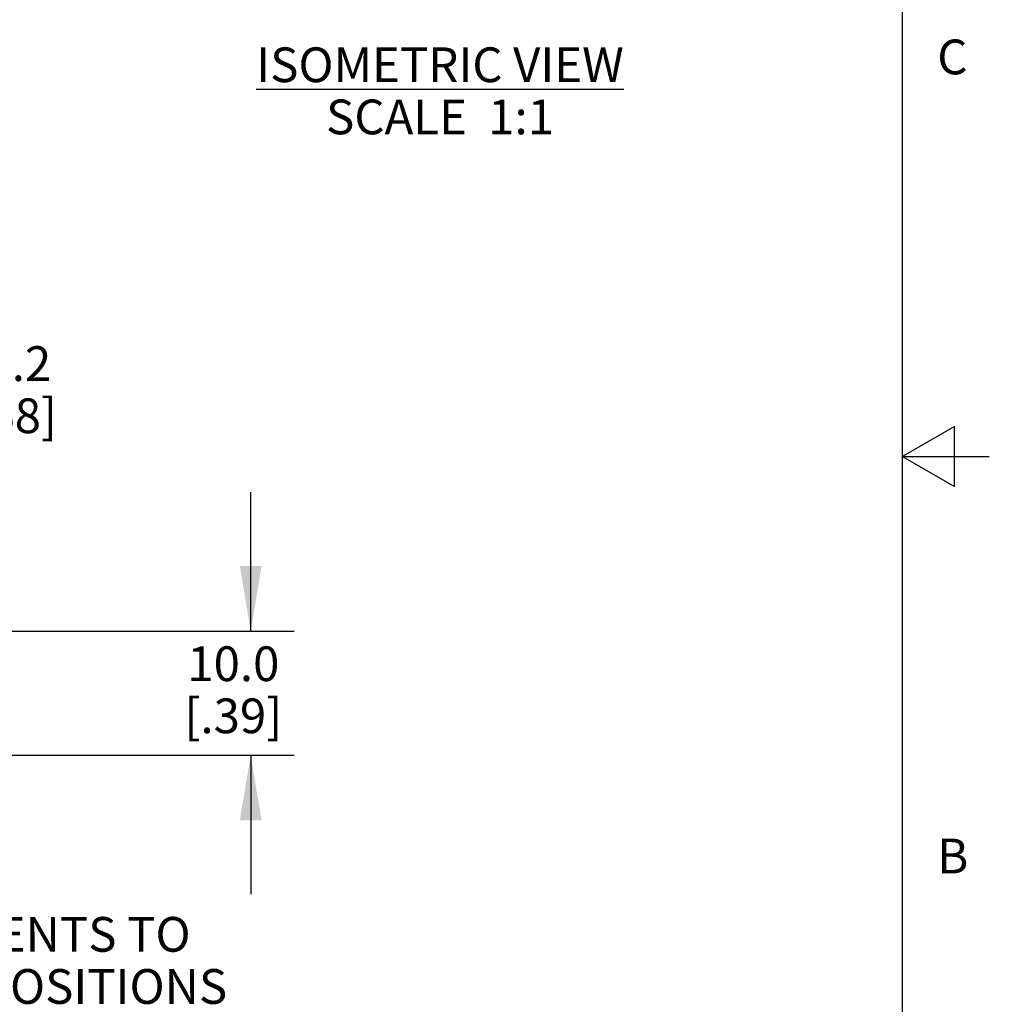
# Model space of a CAD drawing. Units: inches. Extents: x 0.4 to 16.6, y 0.6 to 10.4.
# Drawn here: x 13.8 to 16.6, y 3.9 to 6.8 of the extents above; entities that cross this region are included whole.
import ezdxf

# ---------------------------------------------------------------- set-up
doc = ezdxf.new("R2010")
doc.units = ezdxf.units.IN
doc.header["$LTSCALE"] = 0.935
doc.header["$MEASUREMENT"] = 0
doc.layers.get('0').update_dxf_attribs({"linetype": 'CONTINUOUS'})
doc.layers.add('DRIVEN_DIMS', color=7, linetype='CONTINUOUS')
doc.layers.add('NOTES', color=7, linetype='CONTINUOUS')
doc.styles.add('TEXTSTYLE_2', font='txt', dxfattribs={"width": 0.8})
doc.dimstyles.new('DIMSTYLE_1', dxfattribs={"dimtxt": 0.1, "dimasz": 0.1875, "dimexe": 0.125, "dimexo": 0.0625, "dimgap": 0.1, "dimtad": 0, "dimtih": 1, "dimtoh": 1, "dimdec": 1, "dimzin": 4, "dimdsep": 46, "dimtxsty": 'STANDARD', "dimblk": '_FILLED', "dimblk1": '_FILLED', "dimblk2": '_FILLED', "dimcen": 0.09, "dimadec": 3, "dimazin": 1, "dimtp": 0.005, "dimtm": 0.005, "dimtfac": 1, "dimtdec": 3, "dimtofl": 0, "dimtmove": 0, "dimatfit": 3, "dimldrblk": '_FILLED', "dimfxl": 1, "dimtolj": 1, "dimtzin": 4, "dimarcsym": 0})

# ---------------------------------------------------------------- blocks, each defined once
blk = doc.blocks.new('_FILLED')
at = {"color": 0, "linetype": 'BYBLOCK'}
blk.add_solid([(0, 0), (-1, 0.167), (-1, -0.167)], dxfattribs=at)
blk = doc.blocks.new('*D0')
at = {"layer": 'DRIVEN_DIMS', "color": 7, "linetype": 'CONTINUOUS'}
for p, q in [((13.4638, 5.2911), (13.4638, 5.8917)), ((12.8472, 5.7667), (13.1555, 5.7667)), ((13.4638, 5.7667), (13.1555, 5.7667)), ((13.1555, 5.7667), (13.5638, 5.7667))]:
    blk.add_line(p, q, dxfattribs=at)
at = {"layer": 'DRIVEN_DIMS', "color": 7, "linetype": 'CONTINUOUS', "xscale": 0.1875, "yscale": 0.1875, "zscale": 0.1875, "rotation": 180}
blk.add_blockref('_FILLED', (12.8472, 5.7667), dxfattribs=at)
at = {"layer": 'DRIVEN_DIMS', "color": 7, "linetype": 'CONTINUOUS', "xscale": 0.1875, "yscale": 0.1875, "zscale": 0.1875}
blk.add_blockref('_FILLED', (13.4638, 5.7667), dxfattribs=at)
at = {"layer": 'DRIVEN_DIMS', "color": 7, "linetype": 'CONTINUOUS', "insert": (13.6638, 5.8167), "char_height": 0.1, "width": 0.5, "attachment_point": 1, "line_spacing_factor": 0.9}
blk.add_mtext('17.2\\P[.68]', dxfattribs=at)
blk = doc.blocks.new('*D1')
at = {"layer": 'DRIVEN_DIMS', "color": 7, "linetype": 'CONTINUOUS'}
for p, q in [((14.5032, 4.9965), (14.5032, 5.3965)), ((13.5273, 4.9965), (14.6282, 4.9965)), ((12.1084, 4.6397), (14.6282, 4.6397)), ((14.5032, 4.6397), (14.5032, 4.2397))]:
    blk.add_line(p, q, dxfattribs=at)
at = {"layer": 'DRIVEN_DIMS', "color": 7, "linetype": 'CONTINUOUS', "xscale": 0.1875, "yscale": 0.1875, "zscale": 0.1875}
for p, rotation in [((14.5032, 4.9965), 270), ((14.5032, 4.6397), 90)]:
    blk.add_blockref('_FILLED', p, dxfattribs=dict(at, rotation=rotation))
at = {"layer": 'DRIVEN_DIMS', "color": 7, "linetype": 'CONTINUOUS', "insert": (14.4532, 4.953), "char_height": 0.1, "width": 0.5, "attachment_point": 2, "line_spacing_factor": 0.9}
blk.add_mtext('10.0\\P[.39]', dxfattribs=at)

msp = doc.modelspace()

# ---------------------------------------------------------------- linework, layer by layer
at = {"color": 7, "linetype": 'CONTINUOUS'}
for p, q in [((16.38, 0.887), (16.38, 10.112)), ((16.53, 5.5861), (16.38, 5.4995)), ((16.53, 5.4129), (16.53, 5.5861)), ((16.38, 5.4995), (16.63, 5.4995)), ((16.38, 5.4995), (16.53, 5.4129))]:
    msp.add_line(p, q, dxfattribs=at)

# ---------------------------------------------------------------- texts
at = {"color": 7, "linetype": 'CONTINUOUS', "char_height": 0.1, "width": 0.08, "attachment_point": 1, "line_spacing_factor": 0.9, "style": 'TEXTSTYLE_2'}
for s, insert in [('C', (16.48, 6.6995)), ('B', (16.48, 4.3995))]:
    msp.add_mtext(s, dxfattribs=dict(at, insert=insert))
at = {"layer": 'NOTES', "color": 7, "linetype": 'CONTINUOUS', "char_height": 0.1, "width": 1.4, "line_spacing_factor": 0.9}
for s, insert, attachment_point in [('\\LISOMETRIC VIEW\\P\\lSCALE  1:1', (15.0483, 6.6769), 2), ('QD ORIENTS TO \\PBOTH POSITIONS\\PSHOWN', (13.3212, 4.1741), 1)]:
    msp.add_mtext(s, dxfattribs=dict(at, insert=insert, attachment_point=attachment_point))

# ---------------------------------------------------------------- dimensions: what is measured, and where the dimension line sits
at = {"layer": 'DRIVEN_DIMS', "color": 7, "linetype": 'CONTINUOUS'}
dim = msp.add_linear_dim(base=(13.4638, 5.7667), p1=(12.8472, 5.441), p2=(13.4638, 5.2286), text='<>\\P[]', dimstyle='DIMSTYLE_1', dxfattribs=at)
dim.commit()
dim.dimension.update_dxf_attribs({"geometry": '*D0', "text_midpoint": (13.9138, 5.6917), "dimtype": 160})
dim = msp.add_linear_dim(base=(14.5032, 4.9965), p1=(12.0459, 4.6397), p2=(13.4648, 4.9965), angle=90, text='<>\\P[]', dimstyle='DIMSTYLE_1', dxfattribs=at)
dim.commit()
dim.dimension.update_dxf_attribs({"geometry": '*D1', "text_midpoint": (14.5032, 4.828), "dimtype": 160})

doc.saveas('drawing.dxf')
